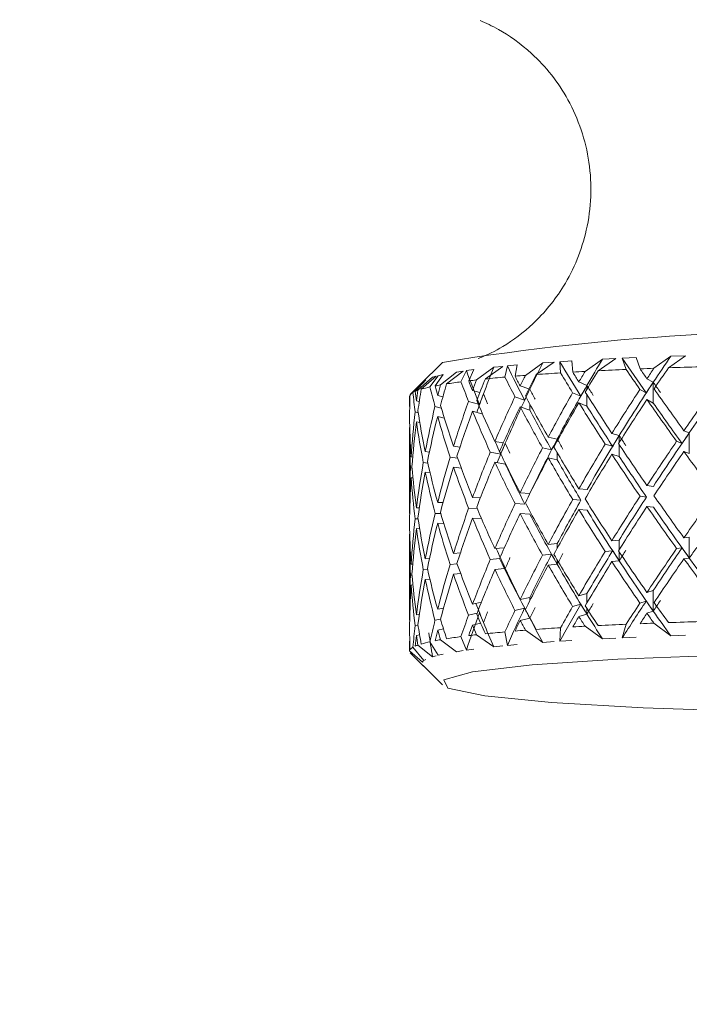
# Model space of a CAD drawing. Units: inches. Extents: x 0.2 to 10.8, y 0.2 to 8.4.
# Drawn here: x 4.2 to 4.3, y 4.9 to 5 of the extents above; entities that cross this region are included whole.
import ezdxf

# ---------------------------------------------------------------- set-up
doc = ezdxf.new("R2010")
doc.units = ezdxf.units.IN
doc.header["$MEASUREMENT"] = 0
doc.layers.add('SLD-0', color=7, linetype='Continuous', lineweight=15)
doc.styles.add('SLDTEXTSTYLE0', font='TXT', dxfattribs={"width": 0.75})
doc.dimstyles.new('SLDDIMSTYLE2', dxfattribs={"dimtxt": 0.125, "dimasz": 0.13, "dimexe": 0, "dimexo": 0.0625, "dimgap": 0.03125, "dimtad": 0, "dimtih": 1, "dimtoh": 1, "dimlfac": 8, "dimrnd": 1e-09, "dimzin": 4, "dimdsep": 46, "dimtxsty": 'SLDTEXTSTYLE0', "dimsah": 1, "dimcen": 0.09, "dimadec": 0, "dimazin": 1, "dimtfac": 1, "dimtofl": 0, "dimtmove": 0, "dimatfit": 3, "dimfxl": 1, "dimfrac": 2, "dimtolj": 1, "dimtzin": 12, "dimarcsym": 0})

# ---------------------------------------------------------------- blocks, each defined once
blk = doc.blocks.new('_D_2')
at = {"layer": 'SLD-0'}
for p, q in [((2.759039539391057, 5.122945311064649), (2.759039539391062, 4.581802670971084)), ((4.421539539391063, 4.920819059975313), (4.421539539391066, 4.5818026709711)), ((2.759039539391061, 4.706802670971084), (3.467058507910082, 4.706802670971091)), ((4.421539539391065, 4.7068026709711), (3.882683499908041, 4.706802670971094))]:
    blk.add_line(p, q, dxfattribs=at)
for points in [[(2.759039539391061, 4.706802670971084), (2.889039539391061, 4.686802670971085), (2.889039539391061, 4.726802670971084)], [(4.421539539391065, 4.7068026709711), (4.291539539391065, 4.726802670971098), (4.291539539391065, 4.686802670971099)]]:
    blk.add_solid(points, dxfattribs=at)
at = {"layer": 'SLD-0', "insert": (3.467058507910082, 4.768717399209262), "char_height": 0.125, "attachment_point": 1, "style": 'SLDTEXTSTYLE0'}
blk.add_mtext('13.30', dxfattribs=at)

msp = doc.modelspace()

# ---------------------------------------------------------------- linework, layer by layer
at = {"color": 7, "linetype": 'Continuous', "lineweight": 15}
for p, q in [((4.254032563958727, 4.950542827550974), (4.252921723457918, 4.94943702865859)), ((4.258093863708913, 4.949908574877915), (4.258955960416564, 4.950521396131885)), ((4.259506247392935, 4.950556027398488), (4.258631977492576, 4.949948981077806)), ((4.259506247392935, 4.950556027398488), (4.258955960416564, 4.950521396131885)), ((4.260371424065007, 4.950616930028269), (4.25978373752068, 4.950574745515588)), ((4.25978373752068, 4.950574745515588), (4.259818203789189, 4.950029023486482)), ((4.260417330201363, 4.950065359733389), (4.260371424065007, 4.950616930028269)), ((4.261018656588123, 4.950099422673224), (4.261876940006492, 4.950702179043465)), ((4.262521679225077, 4.950729788724516), (4.261653422588584, 4.950132953952535)), ((4.262521679225077, 4.950729788724516), (4.261876940006492, 4.950702179043465)), ((4.263518707707318, 4.950779801480097), (4.262843608839452, 4.950745023548522)), ((4.262843608839452, 4.950745023548522), (4.263029286694485, 4.950197999867786)), ((4.263713772120584, 4.95022683786798), (4.263518707707318, 4.950779801480097)), ((4.264394297592429, 4.950253384227981), (4.265222661356434, 4.950846277378829)), ((4.265942346375905, 4.950865893818885), (4.265106502698308, 4.950279032265026)), ((4.265942346375905, 4.950865893818885), (4.265222661356434, 4.950846277378829)), ((4.253936205071874, 4.949440401952955), (4.254728049257755, 4.950072729648252)), ((4.255042498958539, 4.950117554130435), (4.254235254950557, 4.949490671372239)), ((4.255042498958539, 4.950117554130435), (4.254728049257755, 4.950072729648252)), ((4.255207497052466, 4.950141497187176), (4.254940713467707, 4.949593025189838)), ((4.255569759534246, 4.950194883237122), (4.255207497052466, 4.950141497187176)), ((4.255317935776669, 4.949640892970199), (4.255569759534246, 4.950194883237122)), ((4.255708944593035, 4.949686652441581), (4.256548601559913, 4.950309446913673)), ((4.256987716487219, 4.950349853113564), (4.256133979682994, 4.949732686909788)), ((4.256987716487219, 4.950349853113564), (4.256548601559913, 4.950309446913673)), ((4.257212407224906, 4.950371522863233), (4.25709434192214, 4.949825287506724)), ((4.257694641654093, 4.950419958970362), (4.257212407224906, 4.950371522863233)), ((4.257590216193758, 4.949868058679295), (4.257694641654093, 4.950419958970362)), ((4.25312206781019, 4.949629673099812), (4.252586300666084, 4.949071722878633)), ((4.252696006065425, 4.949125347259161), (4.253215346732624, 4.949688430754372)), ((4.252829471190291, 4.949177284992505), (4.253549449539706, 4.949818467585509)), ((4.253729700790761, 4.949866188700897), (4.252993589294385, 4.949230267713776)), ((4.253089361521349, 4.949603383403512), (4.253048735324, 4.949554378969616)), ((4.253215346732624, 4.949688430754372), (4.25312206781019, 4.949629673099812)), ((4.253830166296842, 4.949891690072969), (4.253422731003569, 4.949339276454499)), ((4.253729700790761, 4.949866188700897), (4.253549449539706, 4.949818467585509)), ((4.253670008147003, 4.949390792526048), (4.254061456958286, 4.949948541082889)), ((4.254061456958286, 4.949948541082889), (4.253830166296842, 4.949891690072969)), ((4.260715940085129, 4.949584830284507), (4.261113695490224, 4.949415982235053)), ((4.264052421541811, 4.949742568462302), (4.264362471293423, 4.949569577127379)), ((4.264362471293423, 4.949569577127379), (4.264362471293423, 4.948552767206987)), ((4.252921723457918, 4.94943702865859), (4.252473515302324, 4.948990837146366)), ((4.255510653550377, 4.949166156787725), (4.25586264948409, 4.949062189655429)), ((4.257839546646805, 4.949390719193561), (4.258269421680852, 4.949242019244689)), ((4.260808045687784, 4.948889766647274), (4.260411463602468, 4.949058101369324)), ((4.264016195293633, 4.949047174828881), (4.263707025531855, 4.949219652836401)), ((4.252420715912267, 4.94888569669429), (4.252420715912267, 4.948515440971517)), ((4.252759511998465, 4.94865361770862), (4.252896643747641, 4.948620984752266)), ((4.254052803724916, 4.948851890418157), (4.253799953312532, 4.948917926321971)), ((4.255792690292264, 4.94849226790588), (4.255314269152359, 4.948633524607404)), ((4.258057197465818, 4.948697488868484), (4.257585229584698, 4.948860745315865)), ((4.260715940085129, 4.948568020364115), (4.261113695490224, 4.948399172314662)), ((4.264052421541811, 4.94872575854191), (4.264362471293423, 4.948552767206987)), ((4.252421009242211, 4.948381224188667), (4.252430102470499, 4.948379189212175)), ((4.252844871012391, 4.948082229309348), (4.252694832745646, 4.94811790556388)), ((4.2536673681775, 4.948383387497009), (4.253977857924029, 4.948302336766647)), ((4.255510653550377, 4.948149346867334), (4.256003301192602, 4.948003873547854)), ((4.257839546646805, 4.94837390927317), (4.258312834512677, 4.948210157831507)), ((4.252759511998465, 4.947636807788228), (4.252924363427421, 4.94759761157436)), ((4.254125109556299, 4.947816215715693), (4.253799953312532, 4.94790111640158)), ((4.252420715912267, 4.947243598997277), (4.252420715912267, 4.943287586364139)), ((4.252421009242211, 4.947364414268275), (4.252432595775029, 4.947361810965015)), ((4.26586197397104, 4.947201304485866), (4.266127437571049, 4.94709389072672)), ((4.266127437571049, 4.94709389072672), (4.266127437571049, 4.946077080806328)), ((4.256601694279914, 4.946676903877121), (4.257013236192414, 4.946601701412533)), ((4.259214384097898, 4.946887038116299), (4.259656578989626, 4.946787965927456)), ((4.262332628075678, 4.947063622743045), (4.26269195725801, 4.946959857275085)), ((4.265769281708495, 4.946573725069051), (4.265504111438432, 4.946680992163226)), ((4.253392518019259, 4.946155803230253), (4.253193493651739, 4.946182349590254)), ((4.2545743443667, 4.946439599951809), (4.25488732741776, 4.946391328842775)), ((4.256889010960808, 4.946052807753399), (4.256378176862007, 4.946146160008319)), ((4.259378648866964, 4.946260302023074), (4.258937187300099, 4.946359227546945)), ((4.262369000988828, 4.946435713330041), (4.262010258466386, 4.946539332133027)), ((4.26586197397104, 4.946184494565474), (4.266127437571049, 4.946077080806328)), ((4.252501381647076, 4.945912981035356), (4.252575447458128, 4.945904236136378)), ((4.253095668115161, 4.945647810765292), (4.253315958903676, 4.945618422771451)), ((4.254781141977757, 4.94584953010168), (4.254411106252441, 4.945906601109058)), ((4.256601694279914, 4.945660093956729), (4.25711340836855, 4.945566595036836)), ((4.259214384097898, 4.945870228195907), (4.259656578989626, 4.945771156007064)), ((4.262332628075678, 4.946046812822653), (4.26269195725801, 4.945943047354693)), ((4.252542741169287, 4.945369330648985), (4.252471755322655, 4.94537769055241)), ((4.253428010942575, 4.945134263364502), (4.253193493651739, 4.945165539669862)), ((4.2545743443667, 4.945422790031417), (4.254958019934447, 4.945363629048184)), ((4.252501381647076, 4.944896171114964), (4.252586593996029, 4.944886124564356)), ((4.260715940085129, 4.944354959033759), (4.261119708754093, 4.944323041069144)), ((4.264052421541811, 4.944512697211554), (4.264367164572539, 4.944476580962105)), ((4.255510653550377, 4.943936285536977), (4.255891395818677, 4.943921729038468)), ((4.257839546646805, 4.944160866275935), (4.258320021096323, 4.944134118251597)), ((4.260819778885574, 4.943797375475012), (4.260416010216611, 4.943829293439626)), ((4.264027048501589, 4.943954655324768), (4.26371230547086, 4.943990771574216)), ((4.252759511998465, 4.943423764790994), (4.252898697057255, 4.943422151476298)), ((4.253799953312532, 4.943688073404346), (4.254064683587679, 4.943681711811168)), ((4.255735637618009, 4.943388785195081), (4.255317202451807, 4.943404790010193)), ((4.258069517323498, 4.943605226028072), (4.257589042873979, 4.943631974052409)), ((4.260715940085129, 4.943338149113367), (4.261119708754093, 4.943306249481874)), ((4.264052421541811, 4.943495887291162), (4.264367164572539, 4.943459771041714)), ((4.252421009242211, 4.943151371271041), (4.252429809140554, 4.943151371271041)), ((4.252838124423661, 4.942887594318215), (4.252695859400452, 4.942889225966033)), ((4.253953218208669, 4.943147869644825), (4.253669421487113, 4.943154689566041)), ((4.255510653550377, 4.942919475616586), (4.255941408574258, 4.942903012473436)), ((4.257839546646805, 4.943144056355544), (4.258320021096323, 4.943117308331205)), ((4.252759511998465, 4.942406954870602), (4.252915710194051, 4.942405158224691)), ((4.253799953312532, 4.942671263483954), (4.254097096546575, 4.942664131899671)), ((4.252420715912267, 4.942011821101888), (4.252420715912267, 4.93805580846875)), ((4.252421009242211, 4.942134561350649), (4.252432302445085, 4.942134561350649)), ((4.262332628075678, 4.941813786722932), (4.26269195725801, 4.941849499643706)), ((4.26586197397104, 4.941951468465754), (4.266127437571049, 4.94198353309534)), ((4.266127437571049, 4.940966723174949), (4.266127437571049, 4.94198353309534)), ((4.256601694279914, 4.941427067857007), (4.257064275602803, 4.941468629043555)), ((4.259214384097898, 4.941637202096185), (4.259656578989626, 4.941677608296076)), ((4.262369000988828, 4.941325905692308), (4.262010258466386, 4.941290247770898)), ((4.265769281708495, 4.941463917431318), (4.265504111438432, 4.941431907801096)), ((4.253193493651739, 4.940932513570141), (4.253401904577491, 4.94095299166691)), ((4.2545743443667, 4.941189763931696), (4.254912993787927, 4.941221095236421)), ((4.256832251616497, 4.940937903507876), (4.256378176862007, 4.940897075646189)), ((4.259378648866964, 4.941150494385341), (4.258937187300099, 4.941110143184815)), ((4.262332628075678, 4.94079697680254), (4.26269195725801, 4.940832689723314)), ((4.26586197397104, 4.940934658545362), (4.266127437571049, 4.940966723174949)), ((4.252576620777907, 4.940671174922481), (4.252501381647076, 4.940663145015243)), ((4.253304812365776, 4.940419277832417), (4.253095668115161, 4.940398744736284)), ((4.254749609008694, 4.940688829718531), (4.254411106252441, 4.940657516746928)), ((4.256601694279914, 4.940410257936616), (4.257067062237278, 4.940452075786866)), ((4.259214384097898, 4.940620392175794), (4.259656578989626, 4.940660798375685)), ((4.252471755322655, 4.940128606190281), (4.252541421184536, 4.940136049437629)), ((4.253193493651739, 4.939915703649749), (4.253416131079812, 4.939937575063755)), ((4.2545743443667, 4.940172954011304), (4.254925313645606, 4.940205421969565)), ((4.252584980681332, 4.939655263325045), (4.252501381647076, 4.939646335094851)), ((4.264052421541811, 4.939282844293928), (4.264362471293423, 4.939384666451003)), ((4.264362471293423, 4.938367856530611), (4.264362471293423, 4.939384666451003)), ((4.257839546646805, 4.938931013358308), (4.258312834512677, 4.939042057075523)), ((4.260715940085129, 4.939125106116133), (4.261113695490224, 4.939231071558678)), ((4.253799953312532, 4.938458220486719), (4.254086683333536, 4.938519306447716)), ((4.255510653550377, 4.938706432619352), (4.255938915269727, 4.938800133203581)), ((4.258057197465818, 4.938513274850727), (4.257585229584698, 4.938402561129701)), ((4.260808045687784, 4.938705570962639), (4.260411463602468, 4.938599935516281)), ((4.264016195293633, 4.938862979144246), (4.263707025531855, 4.938761468650237)), ((4.252759511998465, 4.938193893540246), (4.252905590310956, 4.938225279844336)), ((4.253941045015962, 4.937983502637366), (4.2536673681775, 4.937925203310845)), ((4.255730064349057, 4.938266327703481), (4.255314269152359, 4.938175340421241)), ((4.257839546646805, 4.937914203437917), (4.258312834512677, 4.938025247155131)), ((4.260715940085129, 4.938108296195741), (4.261113695490224, 4.938214261638286)), ((4.264052421541811, 4.938266034373537), (4.264362471293423, 4.938367856530611)), ((4.252430102470499, 4.937923553329906), (4.252421009242211, 4.937921518353415)), ((4.252834604464324, 4.937689751030811), (4.252694832745646, 4.937659739710837)), ((4.253799953312532, 4.937441410566327), (4.254082430049336, 4.937501579871246)), ((4.255510653550377, 4.93768962269896), (4.255905035661107, 4.937775935035205)), ((4.25978373752068, 4.936894276886862), (4.259818203789189, 4.937557019230806)), ((4.261018656588123, 4.937627418417549), (4.261876940006492, 4.937011663864131)), ((4.262843608839452, 4.937064536586674), (4.263029286694485, 4.93772599561211)), ((4.264394297592429, 4.937781379972305), (4.265222661356434, 4.937155743866374)), ((4.252759511998465, 4.937177083619855), (4.25291321688952, 4.937210101571762)), ((4.255207497052466, 4.93646102855845), (4.254940713467707, 4.937121039267284)), ((4.255708944593035, 4.937214666519028), (4.256548601559913, 4.93661893173434)), ((4.257212407224906, 4.936691035901386), (4.25709434192214, 4.93735330158417)), ((4.258093863708913, 4.93743658895536), (4.258955960416564, 4.936830880952551)), ((4.261876940006492, 4.937011663864131), (4.262521679225077, 4.93704932009579)), ((4.262843608839452, 4.937064536586674), (4.263518707707318, 4.937089286300764)), ((4.265222661356434, 4.937155743866374), (4.265942346375905, 4.937185425190159)), ((4.252420715912267, 4.93678396649451), (4.252420715912267, 4.936413710771737)), ((4.252432742440002, 4.936907330069404), (4.252421009242211, 4.936904708433023)), ((4.25312206781019, 4.935949186137965), (4.252586300666084, 4.936599736956079)), ((4.252829471190291, 4.93670529906995), (4.253549449539706, 4.936127952406175)), ((4.253830166296842, 4.936211203111122), (4.253422731003569, 4.936867272198823)), ((4.253936205071874, 4.936968397697279), (4.254728049257755, 4.936382214468917)), ((4.255207497052466, 4.93646102855845), (4.255569759534246, 4.936504368057789)), ((4.256548601559913, 4.93661893173434), (4.256987716487219, 4.936669366151717)), ((4.257212407224906, 4.936691035901386), (4.257694641654093, 4.936729443791029)), ((4.258955960416564, 4.936830880952551), (4.259506247392935, 4.936875540436641)), ((4.25978373752068, 4.936894276886862), (4.260371424065007, 4.936926396515814)), ((4.252422622556908, 4.936433327211792), (4.253048735324, 4.935863863790282)), ((4.253104761343449, 4.935682934213729), (4.252456942160444, 4.936326536778778)), ((4.253549449539706, 4.936127952406175), (4.253729700790761, 4.936185701739049)), ((4.253830166296842, 4.936211203111122), (4.254061456958286, 4.936258025903554)), ((4.254728049257755, 4.936382214468917), (4.255042498958539, 4.936437067168588)), ((4.253048735324, 4.935863863790282), (4.253089361521349, 4.935922914774787)), ((4.253081734942785, 4.935703045648067), (4.254032563958727, 4.934756579915054)), ((4.25312206781019, 4.935949186137965), (4.253215346732624, 4.935997897241917))]:
    msp.add_line(p, q, dxfattribs=at)
at = {"color": 8, "linetype": 'Continuous', "lineweight": 15}
for p, q in [((4.261113695490224, 4.949415982235053), (4.261113695490224, 4.949242257575269)), ((4.261113695490224, 4.948952099260536), (4.261113695490224, 4.948399172314662)), ((4.258312834512677, 4.948505449420273), (4.258312834512677, 4.948210157831507)), ((4.259656578989626, 4.946787965927456), (4.259656578989626, 4.946691790371817)), ((4.26269195725801, 4.946959857275085), (4.26269195725801, 4.946622601171097)), ((4.26269195725801, 4.946520247353496), (4.26269195725801, 4.945943047354693)), ((4.259656578989626, 4.946121758623539), (4.259656578989626, 4.945771156007064)), ((4.25711340836855, 4.945603682941727), (4.25711340836855, 4.945566595036836)), ((4.26269195725801, 4.941373681807061), (4.26269195725801, 4.941849499643706)), ((4.259656578989626, 4.941443787663859), (4.259656578989626, 4.941677608296076)), ((4.259656578989626, 4.940660798375685), (4.259656578989626, 4.940873755915581)), ((4.26269195725801, 4.940832689723314), (4.26269195725801, 4.941271327989461)), ((4.258312834512677, 4.938873264025434), (4.258312834512677, 4.939042057075523)), ((4.261113695490224, 4.93878508171079), (4.261113695490224, 4.939231071558678)), ((4.261113695490224, 4.938214261638286), (4.261113695490224, 4.938494923396057)), ((4.258312834512677, 4.938025247155131), (4.258312834512677, 4.938050748527203))]:
    msp.add_line(p, q, dxfattribs=at)
at = {"color": 7, "linetype": 'Continuous', "lineweight": 15, "flags": 128}
msp.add_lwpolyline([(4.279564149015678, 4.936297075452451), (4.273610284461896, 4.936310476964302), (4.267823031316738, 4.93621591472336), (4.262631824619334, 4.936020410315177), (4.25842151325721, 4.935738428572654), (4.255504346956564, 4.935390924253721), (4.25409680321663, 4.935003637061028), (4.254303160832769, 4.934605313329165), (4.256108313312827, 4.934225487716943), (4.259378062207075, 4.933892319899059), (4.263870116981142, 4.933630541256481), (4.269251254817778, 4.933459529898686), (4.275122400327138, 4.933392009012026), (4.281048251871195, 4.933432983538685), (4.286589107862754, 4.933579373514243), (4.291334013049204, 4.933820362396985), (4.294931264826778, 4.934138057060283), (4.297113932945743, 4.934508917776068), (4.297720099276591, 4.934905408195776), (4.296705031002746, 4.935298140325568), (4.294143673925095, 4.935658001168425), (4.290226252512815, 4.935958261033131), (4.285243163411219, 4.93617670017637), (4.279564149015678, 4.936297075452451)], dxfattribs=at)
at = {"color": 7, "linetype": 'Continuous', "lineweight": 15}
for centre, radius, start, end in [((4.272880767670393, 4.835689699145528), 0.1163894148437657, 86.70811731724764, 99.31956954923305), ((4.26761133307171, 4.825705119953423), 0.1245679166306932, 93.58684011592402, 94.13369497046249), ((4.269860802383465, 4.78868081163743), 0.1616606059959917, 93.13539946850462, 93.3488634526326), ((4.271433953964528, 4.757837011863554), 0.1925445094981533, 92.50178526283257, 92.91166151411015), ((4.27340354985972, 4.710561936380333), 0.2398607029042432, 92.152555940202, 92.31523746615655), ((4.274054094639392, 4.690831943968739), 0.2596013309422078, 91.63872632970502, 91.97518560405422), ((4.258402967629337, 4.923247640505563), 0.02657191182512359, 97.48678508060536, 99.02390579121796), ((4.260574172253331, 4.906420465992629), 0.04353887148310127, 96.41588579724116, 96.93395446489396), ((4.262933200556763, 4.884244127084437), 0.0658405716294204, 95.08777500354836, 95.92738492015287), ((4.26535716982024, 4.856469471639001), 0.09372097753309648, 94.44483731084094, 94.75373437590058), ((4.252774679578078, 4.948694621544836), 0.0004215353252529965, 116.5441705850049, 141.0885268309604), ((4.253540099091469, 4.947153721994151), 0.002144714251885684, 109.3500795519489, 113.1767555967122), ((4.254765682079704, 4.943153175489067), 0.006330194526822217, 102.2483804120063, 106.2567946822403), ((4.256382512027529, 4.935574885239745), 0.01407966517519398, 100.0057799571267, 101.1077095539472), ((4.267481240680534, 4.815161081360743), 0.1226355892124735, 93.58253177917632, 94.1380033072958), ((4.269509152304167, 4.782333060501124), 0.1555262875470851, 93.12944865804519, 93.35133178655873), ((4.271375042101811, 4.746611123014848), 0.1912970103299749, 92.50044880049668, 92.91299797637255), ((4.272609660776484, 4.718441563871662), 0.2194936152130857, 92.14500822304639, 92.32278518331232), ((4.274079080717631, 4.677667165116882), 0.2602945551140564, 91.63986299616572, 91.97542632691287), ((4.258412725802962, 4.910708397817866), 0.02663986670371419, 97.48874569658136, 99.0219451753847), ((4.260763541241475, 4.892330346344457), 0.04516803233274322, 96.42522893873037, 96.92461132340252), ((4.26293320055487, 4.871772141182134), 0.06584057160908098, 95.08777500347064, 95.92738492033459), ((4.265255547086753, 4.845302405801683), 0.09241210642659166, 94.44472152090049, 94.7579945460714), ((4.252774679578084, 4.936222635622273), 0.0004215353252634888, 116.5441705852214, 141.0885268305518), ((4.253533545124076, 4.934699267651955), 0.002126001447369914, 109.3399774677113, 113.2005274481628), ((4.254764195607068, 4.93068600188941), 0.006325158489751016, 102.2445051194714, 106.2560712512918), ((4.256362656168616, 4.923204356457467), 0.01397628334630194, 99.99789766857286, 101.1079646668209)]:
    msp.add_arc(centre, radius, start, end, dxfattribs=at)
for centre, major_axis, ratio, start_param, end_param in [((4.276400865275879, 4.943137356814816), (0.01661862274445625, 0.03014121669967641), 0.5483149809111294, 1.627674601711682, 1.669760528809507), ((4.276173085032004, 4.942105176221978), (-0.02240089499251674, 0.02886755948438325), 0.2387873319992042, 1.094935584381695, 1.154378966395051), ((4.276338761426793, 4.943131368248971), (0.0189589547327973, 0.03011451646341267), 0.4575698081535012, 1.607280638267812, 1.649366565366623), ((4.27607454647972, 4.942102067463982), (-0.0230256224526455, 0.02941278165968253), 0.1487312253772431, 1.158694775736605, 1.218138157750439), ((4.276262057811993, 4.943126192168352), (0.02062911474866614, 0.03021349831084486), 0.3681986337140115, 1.566674688910951, 1.60876061600876), ((4.276338761426793, 4.942114558625399), (-0.02015799436007892, 0.0275775509874352), 0.433580057110791, 0.9827261250360411, 1.042169507049888), ((4.276446482365224, 4.943143975906345), (0.01316328967517766, 0.0304667553712763), 0.6364924380208226, 1.610400514371718, 1.652486441473076), ((4.276262057811993, 4.94210938254478), (-0.02146506693189387, 0.0282368906585262), 0.3332881324419199, 1.035072594294893, 1.094515976308737), ((4.275858260888439, 4.942141298752355), (-0.02240089499251674, 0.02886755948438325), 0.2387873319991893, 1.115571604285954, 1.149747835184777), ((4.275858260888439, 4.943158108375927), (-0.02240089499251674, 0.02886755948438413), 0.2387873319992188, 1.150082753091942, 1.166889769317767), ((4.275858260888439, 4.943158108375927), (0.01895895473279641, 0.03011451646341357), 0.4575698081535111, 1.627928914520784, 1.644735930746582), ((4.275858260888439, 4.942141298752355), (0.01895895473279641, 0.03011451646341357), 0.4575698081534899, 1.593417765714721, 1.627593996613546), ((4.275858260888439, 4.942141298752355), (-0.0230256224526455, 0.02941278165968164), 0.1487312253772418, 1.179330795641381, 1.21350702654019), ((4.275858260888439, 4.943158108375927), (-0.0230256224526455, 0.02941278165968253), 0.1487312253772765, 1.213841944447302, 1.230648960673163), ((4.275858260888439, 4.943158108375927), (0.02062911474866436, 0.03021349831084397), 0.368198633714049, 1.58732296516295, 1.604129981388754), ((4.275858260888439, 4.942141298752355), (0.02062911474866435, 0.03021349831084308), 0.36819863371405, 1.5528118163569, 1.586988047255702), ((4.275858260888439, 4.942141298752355), (-0.02015799436007981, 0.0275775509874343), 0.4335800571107781, 1.003362144940691, 1.037538375839552), ((4.275858260888439, 4.943158108375927), (-0.02015799436007981, 0.0275775509874343), 0.4335800571108144, 1.037873293746739, 1.054680309972519), ((4.275858260888439, 4.943158108375927), (0.01316328967517677, 0.0304667553712763), 0.6364924380208187, 1.631048790627226, 1.647855806853026), ((4.275858260888439, 4.942141298752355), (0.01316328967517677, 0.03046675537127542), 0.6364924380208097, 1.596537641821205, 1.630713872720014), ((4.275858260888439, 4.942141298752355), (-0.02146506693189476, 0.02823689065852619), 0.3332881324419149, 1.055708614199601, 1.08988484509842), ((4.275858260888439, 4.943158108375927), (-0.02146506693189476, 0.02823689065852619), 0.3332881324419197, 1.09021976300565, 1.107026779231406), ((4.275858260888439, 4.943158108375927), (0.01661862274445536, 0.0301412166996764), 0.5483149809111463, 1.648322877963677, 1.665129894189437), ((4.275858260888439, 4.942141298752355), (0.01661862274445536, 0.0301412166996764), 0.5483149809111135, 1.613811729157594, 1.647987960056418), ((4.276262057811993, 4.943126192168352), (0.02062911474866614, 0.03021349831084486), 0.3681986337140115, 1.60876061600876, 1.693720598437077), ((4.27607454647972, 4.942844188853273), (0.02062911474866524, 0.03021349831084397), 0.3681986337140239, 1.599499346768674, 1.616640784311412), ((4.276262057811993, 4.94285150393407), (-0.02302562245264462, 0.02941278165968253), 0.1487312253772786, 1.226018326053013, 1.243159763595733), ((4.276173085032004, 4.94312198584555), (0.02183388781324158, 0.03032264494404657), 0.2809923506475111, 1.556728689987296, 1.641688673320262), ((4.275858260888439, 4.942141298752355), (-0.01557524933834919, 0.0267736638933167), 0.6541373005923679, 0.9628284579929073, 0.9970046888917484), ((4.275858260888439, 4.943158108375927), (-0.0155752493383492, 0.02677366389331759), 0.6541373005923908, 0.9973396067989919, 1.014146623024775), ((4.275858260888439, 4.943158108375927), (-0.0002114815903997425, 0.03168520827278876), 0.7396683542972667, 1.374732301104163, 1.391539317329949), ((4.275858260888439, 4.942141298752355), (-0.0002114815903997425, 0.03168520827278876), 0.7396683542972387, 1.340221152298092, 1.374397383196935), ((4.275858260888439, 4.942141298752355), (-0.01833255506374165, 0.0270047218918661), 0.5407398121476233, 0.966073212732381, 1.000249443631224), ((4.275858260888439, 4.943158108375927), (-0.01833255506374165, 0.02700472189186521), 0.5407398121476807, 1.000584361538385, 1.017391377764217), ((4.275858260888439, 4.943158108375927), (0.007722797987105958, 0.03118628287440561), 0.7095618581863151, 1.545003070466451, 1.561810086692255), ((4.275858260888439, 4.942141298752355), (0.007722797987105958, 0.03118628287440561), 0.7095618581862682, 1.510491921660387, 1.544668152559216), ((4.276400865275879, 4.943137356814816), (0.01661862274445625, 0.03014121669967641), 0.5483149809111294, 1.669760528809507, 1.754720512241104), ((4.276262057811993, 4.94285150393407), (0.01661862274445713, 0.03014121669967639), 0.5483149809111351, 1.660499259569413, 1.677640697112136), ((4.276400865275879, 4.942862668580535), (-0.02146506693189476, 0.0282368906585253), 0.3332881324419064, 1.102396144611419, 1.119537582154135), ((4.275858260888439, 4.943158108375927), (0.01895895473279641, 0.03011451646341357), 0.4575698081535111, 1.661877864879602, 1.732002393346302), ((4.276338761426793, 4.943131368248971), (0.0189589547327973, 0.03011451646341267), 0.4575698081535012, 1.649366565366623, 1.734326547794919), ((4.276173085032004, 4.942847297611268), (0.0189589547327973, 0.03011451646341446), 0.4575698081534741, 1.6401052961265, 1.657246733669234), ((4.275858260888439, 4.943158108375927), (-0.02240089499251674, 0.02886755948438413), 0.2387873319992188, 1.184031703450769, 1.254156231917479), ((4.276338761426793, 4.942856680014689), (-0.02240089499251585, 0.02886755948438324), 0.2387873319991929, 1.162259134697723, 1.179400572240452), ((4.275858260888439, 4.943158108375927), (0.02062911474866436, 0.03021349831084397), 0.368198633714049, 1.621271915521771, 1.691396443988462), ((4.275858260888439, 4.943158108375927), (-0.0230256224526455, 0.02941278165968253), 0.1487312253772765, 1.247790894806105, 1.317915423272875), ((4.275858260888439, 4.943158108375927), (0.02183388781324158, 0.03032264494404657), 0.2809923506475304, 1.5692399895003, 1.639364517967), ((4.275858260888439, 4.943158108375927), (-0.008053168402133439, 0.03114616166598428), 0.7066847541009477, 1.20753897713165, 1.224345993357424), ((4.275858260888439, 4.942141298752355), (-0.008053168402133435, 0.03114616166598338), 0.706684754100933, 1.173027828325577, 1.207204059224402), ((4.275858260888439, 4.943158108375927), (0.01316328967517677, 0.0304667553712763), 0.6364924380208187, 1.664997740986063, 1.735122269452744), ((4.275858260888439, 4.943158108375927), (-0.02015799436007981, 0.0275775509874343), 0.4335800571108144, 1.071822244105547, 1.141946772572232), ((4.276446482365224, 4.943143975906345), (0.01316328967517766, 0.0304667553712763), 0.6364924380208226, 1.652486441473076, 1.682003678021796), ((4.276338761426793, 4.942856680014689), (0.01316328967517766, 0.03046675537127718), 0.6364924380207718, 1.643225172232958, 1.660366609775731), ((4.276446482365224, 4.942869287672063), (-0.02015799436007893, 0.02757755098743431), 0.4335800571107848, 1.050049675352498, 1.067191112895279), ((4.275858260888439, 4.943158108375927), (0.01661862274445536, 0.0301412166996764), 0.5483149809111463, 1.682271828322478, 1.752396356789157), ((4.275858260888439, 4.943158108375927), (-0.02146506693189476, 0.02823689065852619), 0.3332881324419197, 1.124168713364438, 1.194293241831171), ((4.275858260888439, 4.942141298752355), (0.01895895473279641, 0.03011451646341357), 0.4575698081534899, 1.644735930746555, 1.715056417952581), ((4.275858260888439, 4.942141298752355), (-0.02240089499251674, 0.02886755948438325), 0.2387873319991893, 1.166889769317757, 1.237210256523773), ((4.275858260888439, 4.942141298752355), (0.02062911474866435, 0.03021349831084308), 0.36819863371405, 1.604129981388738, 1.674450468594734), ((4.275858260888439, 4.942141298752355), (-0.0230256224526455, 0.02941278165968164), 0.1487312253772418, 1.230648960673173, 1.300969447879206), ((4.27607454647972, 4.942102067463982), (-0.0230256224526455, 0.02941278165968253), 0.1487312253772431, 1.235279595071598, 1.303293891076948), ((4.275858260888439, 4.943158108375927), (-0.0002114815903997425, 0.03168520827278876), 0.7396683542972667, 1.408681251462963, 1.478805779929637), ((4.275858260888439, 4.943158108375927), (-0.0155752493383492, 0.02677366389331759), 0.6541373005923908, 1.031288557157798, 1.10141308562449), ((4.275858260888439, 4.943158108375927), (0.007722797987105958, 0.03118628287440561), 0.7095618581863151, 1.578952020825251, 1.64907654929197), ((4.275858260888439, 4.943158108375927), (-0.01833255506374165, 0.02700472189186521), 0.5407398121476807, 1.034533311897217, 1.104657840363906), ((4.275858260888439, 4.942141298752355), (0.01316328967517677, 0.03046675537127542), 0.6364924380208097, 1.647855806853058, 1.718176294059053), ((4.275858260888439, 4.942141298752355), (-0.02015799436007981, 0.0275775509874343), 0.4335800571107781, 1.05468030997259, 1.125000797178557), ((4.275858260888439, 4.942141298752355), (0.01661862274445536, 0.0301412166996764), 0.5483149809111135, 1.665129894189455, 1.735450381395467), ((4.275858260888439, 4.942141298752355), (-0.02146506693189476, 0.02823689065852619), 0.3332881324419149, 1.10702677923145, 1.177347266437417), ((4.276262057811993, 4.94210938254478), (-0.02146506693189387, 0.0282368906585262), 0.3332881324419199, 1.111657413706255, 1.179671709635248), ((4.276173085032004, 4.942105176221978), (-0.02240089499251674, 0.02886755948438325), 0.2387873319992042, 1.171520403767707, 1.239534699721566), ((4.275858260888439, 4.943158108375927), (-0.01048424432964268, 0.02742685194459238), 0.7642801760621202, 1.119863757520682, 1.189988285987363), ((4.275858260888439, 4.942141298752355), (-0.0002114815903997425, 0.03168520827278876), 0.7396683542972387, 1.391539317329955, 1.461859804535946), ((4.275858260888439, 4.942141298752355), (-0.01557524933834919, 0.0267736638933167), 0.6541373005923679, 1.014146623024778, 1.084467110230769), ((4.275858260888439, 4.942141298752355), (0.007722797987105958, 0.03118628287440561), 0.7095618581862682, 1.561810086692229, 1.632130573898207), ((4.275858260888439, 4.942141298752355), (-0.01833255506374165, 0.0270047218918661), 0.5407398121476233, 1.017391377764244, 1.087711864970262), ((4.275858260888439, 4.942141298752355), (-0.01048424432964268, 0.02742685194459327), 0.7642801760620701, 1.102721823387697, 1.173042310593712), ((4.276173085032004, 4.94312198584555), (0.02183388781324158, 0.03032264494404657), 0.2809923506475111, 1.641688673320262, 1.726630980566687), ((4.27607454647972, 4.942979414216023), (0.02183388781324247, 0.03032264494404657), 0.280992350647521, 1.637040362855598, 1.653986050162885), ((4.276338761426793, 4.942114558625399), (-0.02015799436007892, 0.0275775509874352), 0.433580057110791, 1.105561507749535, 1.127325240376352), ((4.276338761426793, 4.943131368248971), (0.0189589547327973, 0.03011451646341267), 0.4575698081535012, 1.734326547794919, 1.819268855946008), ((4.276262057811993, 4.942986729296821), (0.0189589547327973, 0.03011451646341267), 0.4575698081534934, 1.729678237330248, 1.746623925542216), ((4.276338761426793, 4.942991905377441), (-0.02146506693189476, 0.02823689065852619), 0.3332881324419197, 1.191969085511517, 1.208914774027066), ((4.276262057811993, 4.943126192168352), (0.02062911474866614, 0.03021349831084486), 0.3681986337140115, 1.693720598437077, 1.778662906588157), ((4.276173085032004, 4.942982522974019), (0.02062911474866524, 0.03021349831084486), 0.3681986337140439, 1.689072287972403, 1.706017976184352), ((4.276262057811993, 4.942986729296821), (-0.02240089499251674, 0.02886755948438413), 0.2387873319992188, 1.251832075467183, 1.268777764113382), ((4.275858260888439, 4.943158108375927), (0.02183388781324158, 0.03032264494404657), 0.2809923506475304, 1.656310493360723, 1.7266309805667), ((4.275858260888439, 4.943158108375927), (0.01661862274445536, 0.0301412166996764), 0.5483149809111463, 1.769342332182892, 1.839662819388893), ((4.276400865275879, 4.943137356814816), (0.01661862274445625, 0.03014121669967641), 0.5483149809111294, 1.754720512241131, 1.784869377733785), ((4.275858260888439, 4.943158108375927), (-0.02015799436007981, 0.0275775509874343), 0.4335800571108144, 1.158892747966008, 1.22921323517196), ((4.276338761426793, 4.942991905377441), (0.01661862274445625, 0.03014121669967641), 0.548314980911117, 1.750072201776451, 1.76701788898509), ((4.276400865275879, 4.942997893943286), (-0.02015799436007892, 0.02757755098743342), 0.4335800571107785, 1.139622617622717, 1.156568304768232), ((4.275858260888439, 4.943158108375927), (0.01895895473279641, 0.03011451646341357), 0.4575698081535111, 1.748948368739998, 1.819268855945995), ((4.275858260888439, 4.943158108375927), (-0.02146506693189476, 0.02823689065852619), 0.3332881324419197, 1.211239217224905, 1.281559704430869), ((4.275858260888439, 4.943158108375927), (0.02062911474866436, 0.03021349831084397), 0.368198633714049, 1.708342419382177, 1.778662906588167), ((4.275858260888439, 4.943158108375927), (-0.02240089499251674, 0.02886755948438413), 0.2387873319992188, 1.271102207311184, 1.341422694517188), ((4.275858260888439, 4.942141298752355), (0.02183388781324158, 0.03032264494404657), 0.280992350647525, 1.639364517966976, 1.709749495863593), ((4.275858260888439, 4.942141298752355), (-0.0230256224526455, 0.02941278165968164), 0.1487312253772418, 1.31791542327288, 1.388300401169512), ((4.275858260888439, 4.943158108375927), (0.007722797987105958, 0.03118628287440561), 0.7095618581863151, 1.666022524685691, 1.73634301189167), ((4.275858260888439, 4.943158108375927), (-0.0155752493383492, 0.02677366389331759), 0.6541373005923908, 1.11835906101817, 1.188679548224192), ((4.275858260888439, 4.943158108375927), (0.01316328967517677, 0.0304667553712763), 0.6364924380208187, 1.752068244846485, 1.82238873205247), ((4.275858260888439, 4.943158108375927), (-0.01833255506374165, 0.02700472189186521), 0.5407398121476807, 1.121603815757661, 1.19192430296364), ((4.275858260888439, 4.942141298752355), (0.01661862274445536, 0.0301412166996764), 0.5483149809111135, 1.752396356789173, 1.822781334685751), ((4.275858260888439, 4.942141298752355), (-0.02015799436007981, 0.0275775509874343), 0.4335800571107781, 1.141946772572298, 1.212331750468879), ((4.275858260888439, 4.942141298752355), (0.01895895473279641, 0.03011451646341357), 0.4575698081534899, 1.732002393346269, 1.802387371242867), ((4.275858260888439, 4.942141298752355), (-0.02146506693189476, 0.02823689065852619), 0.3332881324419149, 1.194293241831141, 1.264678219727766), ((4.276262057811993, 4.94210938254478), (-0.02146506693189387, 0.0282368906585262), 0.3332881324419199, 1.196617397365793, 1.264678219727766), ((4.275858260888439, 4.942141298752355), (0.02062911474866435, 0.03021349831084308), 0.36819863371405, 1.691396443988468, 1.76178142188508), ((4.275858260888439, 4.942141298752355), (-0.02240089499251674, 0.02886755948438325), 0.2387873319991893, 1.254156231917506, 1.324541209814088), ((4.276173085032004, 4.942105176221978), (-0.02240089499251674, 0.02886755948438325), 0.2387873319992042, 1.256480387487448, 1.324541209814073), ((4.275858260888439, 4.943158108375927), (-0.0002114815903997425, 0.03168520827278876), 0.7396683542972667, 1.495751755323394, 1.566072242529381), ((4.275858260888439, 4.943158108375927), (-0.01048424432964268, 0.02742685194459238), 0.7642801760621202, 1.206934261381119, 1.277254748587097), ((4.275858260888439, 4.942141298752355), (0.007722797987105958, 0.03118628287440561), 0.7095618581862682, 1.649076549291937, 1.719461527188551), ((4.275858260888439, 4.942141298752355), (-0.01557524933834919, 0.0267736638933167), 0.6541373005923679, 1.10141308562446, 1.171798063521089), ((4.275858260888439, 4.942141298752355), (0.01316328967517677, 0.03046675537127542), 0.6364924380208097, 1.735122269452775, 1.805507247349356), ((4.275858260888439, 4.942141298752355), (-0.01833255506374165, 0.0270047218918661), 0.5407398121476233, 1.104657840363993, 1.175042818260556), ((4.276338761426793, 4.942114558625399), (-0.02015799436007892, 0.0275775509874352), 0.433580057110791, 1.144270928085797, 1.212331750468894), ((4.275858260888439, 4.942141298752355), (-0.0002114815903997425, 0.03168520827278876), 0.7396683542972387, 1.478805779929665, 1.549190757826232), ((4.275858260888439, 4.942141298752355), (-0.01048424432964268, 0.02742685194459327), 0.7642801760620701, 1.189988285987423, 1.260373263884021), ((4.275858260888439, 4.943158108375927), (0.02062911474866436, 0.03021349831084397), 0.368198633714049, 1.795544391291291, 1.865929369187856), ((4.276262057811993, 4.943126192168352), (0.02062911474866614, 0.03021349831084486), 0.3681986337140115, 1.795544391291252, 1.863605214739256), ((4.275858260888439, 4.943158108375927), (-0.02146506693189476, 0.02823689065852619), 0.3332881324419197, 1.298441189134011, 1.368826167030589), ((4.275858260888439, 4.943158108375927), (0.02183388781324158, 0.03032264494404657), 0.2809923506475304, 1.743512465269813, 1.813897443166412), ((4.276173085032004, 4.94312198584555), (0.02183388781324158, 0.03032264494404657), 0.2809923506475111, 1.743512465269773, 1.811573287813082), ((4.275858260888439, 4.943158108375927), (-0.02240089499251674, 0.02886755948438413), 0.2387873319992188, 1.35830417922032, 1.428689157116915), ((4.275858260888439, 4.943158108375927), (0.02267182006914937, 0.03037335327676427), 0.1956254029952243, 1.684728834456463, 1.75511381235305), ((4.275858260888439, 4.943158108375927), (0.01661862274445536, 0.0301412166996764), 0.5483149809111463, 1.856544304091994, 1.926929281988611), ((4.275858260888439, 4.943158108375927), (-0.01833255506374165, 0.02700472189186521), 0.5407398121476807, 1.208805787666746, 1.279190765563361), ((4.275858260888439, 4.943158108375927), (0.01895895473279641, 0.03011451646341357), 0.4575698081535111, 1.83615034064912, 1.906535318545727), ((4.275858260888439, 4.943158108375927), (-0.02015799436007981, 0.0275775509874343), 0.4335800571108144, 1.246094719875077, 1.316479697771666), ((4.275858260888439, 4.942141298752355), (0.02062911474866435, 0.03021349831084308), 0.36819863371405, 1.778662906588174, 1.848983393794193), ((4.275858260888439, 4.942141298752355), (-0.02146506693189476, 0.02823689065852619), 0.3332881324419149, 1.281559704430873, 1.351880191636871), ((4.276262057811993, 4.94210938254478), (-0.02146506693189387, 0.0282368906585262), 0.3332881324419199, 1.281559704430878, 1.366502011798269), ((4.275858260888439, 4.942141298752355), (0.02183388781324158, 0.03032264494404657), 0.280992350647525, 1.726630980566697, 1.796951467772681), ((4.275858260888439, 4.942141298752355), (-0.02240089499251674, 0.02886755948438325), 0.2387873319991893, 1.341422694517209, 1.411743181723215), ((4.276173085032004, 4.942105176221978), (-0.02240089499251674, 0.02886755948438325), 0.2387873319992042, 1.341422694517191, 1.426365001884583), ((4.275858260888439, 4.943158108375927), (0.007722797987105958, 0.03118628287440561), 0.7095618581863151, 1.753224496594799, 1.823609474491388), ((4.275858260888439, 4.943158108375927), (-0.01048424432964268, 0.02742685194459238), 0.7642801760621202, 1.294136233290221, 1.364521211186819), ((4.275858260888439, 4.943158108375927), (0.01316328967517677, 0.0304667553712763), 0.6364924380208187, 1.839270216755597, 1.909655194652182), ((4.275858260888439, 4.943158108375927), (-0.0155752493383492, 0.02677366389331759), 0.6541373005923908, 1.205561032927306, 1.275946010823912), ((4.275858260888439, 4.942141298752355), (0.01661862274445536, 0.0301412166996764), 0.5483149809111135, 1.839662819388848, 1.909983306594882), ((4.275858260888439, 4.942141298752355), (-0.01833255506374165, 0.0270047218918661), 0.5407398121476233, 1.191924302963655, 1.262244790169669), ((4.275858260888439, 4.942141298752355), (0.01895895473279641, 0.03011451646341357), 0.4575698081534899, 1.819268855946012, 1.889589343151954), ((4.275858260888439, 4.942141298752355), (-0.02015799436007981, 0.0275775509874343), 0.4335800571107781, 1.229213235172018, 1.299533722378005), ((4.276338761426793, 4.942114558625399), (-0.02015799436007892, 0.0275775509874352), 0.433580057110791, 1.229213235171999, 1.314155542539405), ((4.275858260888439, 4.943158108375927), (0.0003259561704638259, 0.02854825327248899), 0.820899025063576, 1.597286470429419, 1.667671448326039), ((4.275858260888439, 4.942141298752355), (0.007722797987105958, 0.03118628287440561), 0.7095618581862682, 1.736343011891688, 1.806663499097642), ((4.275858260888439, 4.942141298752355), (-0.01048424432964268, 0.02742685194459327), 0.7642801760620701, 1.277254748587155, 1.347575235793102), ((4.275858260888439, 4.942141298752355), (0.01316328967517677, 0.03046675537127542), 0.6364924380208097, 1.822388732052474, 1.892709219258471), ((4.275858260888439, 4.942141298752355), (-0.01557524933834919, 0.0267736638933167), 0.6541373005923679, 1.188679548224193, 1.259000035430192), ((4.275858260888439, 4.942141298752355), (0.0003259561704638259, 0.02854825327248899), 0.8208990250635453, 1.580404985726339, 1.650725472932309), ((4.276400865275879, 4.942120547191243), (-0.01833255506374165, 0.02700472189186521), 0.5407398121476203, 1.242869400698804, 1.27686661033107), ((4.276173085032004, 4.94312198584555), (0.02183388781324158, 0.03032264494404657), 0.2809923506475111, 1.828518975362312, 1.896533271401631), ((4.276173085032004, 4.942244639093508), (-0.02146506693189476, 0.02823689065852708), 0.3332881324419131, 1.354204634834683, 1.371150322262915), ((4.275858260888439, 4.943158108375927), (-0.02146506693189476, 0.02823689065852619), 0.3332881324419197, 1.385772142424307, 1.456092629630292), ((4.276262057811993, 4.94224884541631), (0.02183388781324247, 0.03032264494404657), 0.2809923506475403, 1.799275910970511, 1.816221598398751), ((4.275858260888439, 4.943158108375927), (0.02267182006914937, 0.03037335327676427), 0.1956254029952243, 1.772059787746781, 1.842380274952729), ((4.27607454647972, 4.943118877087555), (0.02267182006914936, 0.03037335327676338), 0.1956254029952279, 1.769735344548967, 1.837749640217082), ((4.27607454647972, 4.942241530335513), (-0.02240089499251674, 0.02886755948438413), 0.2387873319991847, 1.414067624921012, 1.43101331234926), ((4.276173085032004, 4.942244639093508), (0.02267182006914937, 0.03037335327676427), 0.1956254029952243, 1.740492280157102, 1.757437967585362), ((4.275858260888439, 4.943158108375927), (0.01895895473279641, 0.03011451646341357), 0.4575698081535111, 1.923481293939441, 1.993801781145449), ((4.275858260888439, 4.943158108375927), (-0.01833255506374165, 0.02700472189186521), 0.5407398121476807, 1.296136740957045, 1.366457228163077), ((4.276338761426793, 4.94225402149693), (-0.01833255506374076, 0.02700472189186521), 0.540739812147659, 1.264569233367459, 1.28151492079575), ((4.276400865275879, 4.942260010062775), (0.0189589547327973, 0.03011451646341357), 0.4575698081535049, 1.891913786349835, 1.908859473778095), ((4.275858260888439, 4.943158108375927), (0.02062911474866436, 0.03021349831084397), 0.368198633714049, 1.88287534458162, 1.9531958317876), ((4.276262057811993, 4.943126192168352), (0.02062911474866614, 0.03021349831084486), 0.3681986337140115, 1.880550901383782, 1.948565197213167), ((4.276262057811993, 4.94224884541631), (-0.02015799436007893, 0.02757755098743431), 0.4335800571107848, 1.3018581655758, 1.318803853004063), ((4.275858260888439, 4.943158108375927), (-0.02015799436007981, 0.0275775509874343), 0.4335800571108144, 1.333425673165438, 1.403746160371425), ((4.276338761426793, 4.94225402149693), (0.02062911474866524, 0.03021349831084308), 0.3681986337140787, 1.851307836991999, 1.868253524420284), ((4.275858260888439, 4.943158108375927), (0.02183388781324158, 0.03032264494404657), 0.2809923506475304, 1.830843418560137, 1.901163905766141), ((4.276262057811993, 4.94210938254478), (-0.02146506693189387, 0.0282368906585262), 0.3332881324419199, 1.366502011798269, 1.451461995184988), ((4.275858260888439, 4.942141298752355), (0.02267182006914936, 0.03037335327676338), 0.1956254029952091, 1.755113812353041, 1.825238340819732), ((4.275858260888439, 4.942141298752355), (-0.02240089499251674, 0.02886755948438325), 0.2387873319991893, 1.428689157116928, 1.498813685583605), ((4.276173085032004, 4.942105176221978), (-0.02240089499251674, 0.02886755948438325), 0.2387873319992042, 1.426365001884583, 1.511324985146412), ((4.275858260888439, 4.943158108375927), (0.01316328967517677, 0.0304667553712763), 0.6364924380208187, 1.926601170045888, 1.996921657251905), ((4.275858260888439, 4.943158108375927), (-0.01048424432964268, 0.02742685194459238), 0.7642801760621202, 1.381467186580551, 1.451787673786527), ((4.275858260888439, 4.943158108375927), (0.01661862274445536, 0.0301412166996764), 0.5483149809111463, 1.943875257382335, 2.014195744588305), ((4.275858260888439, 4.943158108375927), (-0.0155752493383492, 0.02677366389331759), 0.6541373005923908, 1.292891986217646, 1.36321247342363), ((4.275858260888439, 4.942141298752355), (0.01895895473279641, 0.03011451646341357), 0.4575698081534899, 1.906535318545713, 1.976659847012415), ((4.275858260888439, 4.942141298752355), (-0.01833255506374165, 0.0270047218918661), 0.5407398121476233, 1.2791907655634, 1.349315294030076), ((4.276400865275879, 4.942120547191243), (-0.01833255506374165, 0.02700472189186521), 0.5407398121476203, 1.27686661033107, 1.361826593624441), ((4.275858260888439, 4.942141298752355), (0.02062911474866435, 0.03021349831084308), 0.36819863371405, 1.865929369187895, 1.936053897654574), ((4.275858260888439, 4.942141298752355), (-0.02015799436007981, 0.0275775509874343), 0.4335800571107781, 1.316479697771715, 1.38660422623842), ((4.276338761426793, 4.942114558625399), (-0.02015799436007892, 0.0275775509874352), 0.433580057110791, 1.314155542539405, 1.399115525825523), ((4.275858260888439, 4.942141298752355), (0.02183388781324158, 0.03032264494404657), 0.280992350647525, 1.813897443166408, 1.884021971633111), ((4.275858260888439, 4.942141298752355), (-0.02146506693189476, 0.02823689065852619), 0.3332881324419149, 1.368826167030591, 1.438950695497292), ((4.275858260888439, 4.943158108375927), (0.007722797987105958, 0.03118628287440561), 0.7095618581863151, 1.840555449885106, 1.910875937091104), ((4.275858260888439, 4.943158108375927), (0.0003259561704638259, 0.02854825327248899), 0.820899025063576, 1.684617423719754, 1.754937910925767), ((4.275858260888439, 4.942141298752355), (0.01316328967517677, 0.03046675537127542), 0.6364924380208097, 1.909655194652185, 1.979779723118855), ((4.275858260888439, 4.942141298752355), (-0.01048424432964268, 0.02742685194459327), 0.7642801760620701, 1.364521211186841, 1.43464573965355), ((4.275858260888439, 4.942141298752355), (0.01661862274445536, 0.0301412166996764), 0.5483149809111135, 1.926929281988563, 1.997053810455266), ((4.275858260888439, 4.942141298752355), (-0.01557524933834919, 0.0267736638933167), 0.6541373005923679, 1.275946010823882, 1.346070539290593), ((4.275858260888439, 4.942141298752355), (0.007722797987105958, 0.03118628287440561), 0.7095618581862682, 1.823609474491374, 1.893734002958057), ((4.275858260888439, 4.942141298752355), (0.0003259561704638259, 0.02854825327248899), 0.8208990250635453, 1.667671448326039, 1.737795976792748), ((4.276446482365224, 4.942127166282772), (-0.0155752493383492, 0.02677366389331759), 0.6541373005923516, 1.325606124626806, 1.35858183882349), ((4.276262057811993, 4.943126192168352), (0.02062911474866614, 0.03021349831084486), 0.3681986337140115, 1.965706634710287, 2.025150016721777), ((4.276262057811993, 4.942384070779061), (-0.01833255506374076, 0.02700472189186521), 0.5407398121476286, 1.353946425240423, 1.371087862863189), ((4.275858260888439, 4.943158108375927), (-0.01833255506374165, 0.02700472189186521), 0.5407398121476807, 1.383599162296085, 1.417775393194935), ((4.276400865275879, 4.942395235425525), (0.02062911474866524, 0.03021349831084397), 0.3681986337140439, 1.940685028864906, 1.957826466501978), ((4.276173085032004, 4.94312198584555), (0.02183388781324158, 0.03032264494404657), 0.2809923506475111, 1.913674708688783, 1.973118090699426), ((4.275858260888439, 4.943158108375927), (0.02183388781324158, 0.03032264494404657), 0.2809923506475304, 1.918305839899163, 1.952482070797992), ((4.276173085032004, 4.942379864456259), (-0.02015799436007982, 0.0275775509874352), 0.4335800571107691, 1.391235357448731, 1.40837679506376), ((4.275858260888439, 4.943158108375927), (-0.02015799436007981, 0.0275775509874343), 0.4335800571108144, 1.420888094504446, 1.45506432540325), ((4.276338761426793, 4.94238924685968), (0.02183388781324247, 0.03032264494404746), 0.2809923506475017, 1.88865310284337, 1.905794540480528), ((4.27607454647972, 4.943118877087555), (0.02267182006914936, 0.03037335327676338), 0.1956254029952279, 1.854891077875464, 1.914334459887242), ((4.275858260888439, 4.943158108375927), (0.02267182006914937, 0.03037335327676427), 0.1956254029952243, 1.85952220908578, 1.893698439984608), ((4.27607454647972, 4.942376755698264), (-0.02146506693189476, 0.02823689065852708), 0.333288132441893, 1.443581826707629, 1.460723264418287), ((4.276262057811993, 4.942384070779061), (0.02267182006915025, 0.03037335327676427), 0.1956254029952215, 1.829869472030071, 1.847010909828402), ((4.275858260888439, 4.943158108375927), (-0.02146506693189476, 0.02823689065852619), 0.3332881324419197, 1.473234563763339, 1.507410794662168), ((4.275858260888439, 4.943158108375927), (-0.01048424432964268, 0.02742685194459238), 0.7642801760621202, 1.468929607919554, 1.50310583881841), ((4.275858260888439, 4.943158108375927), (0.01895895473279641, 0.03011451646341357), 0.4575698081535111, 2.010943715278457, 2.045119946177279), ((4.276338761426793, 4.943131368248971), (0.0189589547327973, 0.03011451646341267), 0.4575698081535012, 2.006312584068152, 2.065755966082101), ((4.275858260888439, 4.943158108375927), (-0.0155752493383492, 0.02677366389331759), 0.6541373005923908, 1.380354407556656, 1.414530638455471), ((4.276338761426793, 4.94238924685968), (-0.0155752493383492, 0.02677366389331759), 0.6541373005923516, 1.350701670500909, 1.367843108130305), ((4.276446482365224, 4.942401854517054), (0.0189589547327973, 0.03011451646341357), 0.4575698081534837, 1.981290978222695, 1.998432415859832), ((4.275858260888439, 4.943158108375927), (0.02062911474866436, 0.03021349831084397), 0.368198633714049, 1.970337765920609, 2.004513996819458), ((4.276400865275879, 4.942120547191243), (-0.01833255506374165, 0.02700472189186521), 0.5407398121476203, 1.361826593624441, 1.403912520644428), ((4.275858260888439, 4.942141298752355), (0.02183388781324158, 0.03032264494404657), 0.280992350647525, 1.901163905766135, 1.917970921991904), ((4.275858260888439, 4.942141298752355), (-0.02015799436007981, 0.0275775509874343), 0.4335800571107781, 1.403746160371439, 1.420553176597207), ((4.276338761426793, 4.942114558625399), (-0.02015799436007892, 0.0275775509874352), 0.433580057110791, 1.399115525825523, 1.441201452852784), ((4.275858260888439, 4.942141298752355), (0.02267182006914936, 0.03037335327676338), 0.1956254029952091, 1.842380274952754, 1.859187291178544), ((4.275858260888439, 4.942141298752355), (-0.02146506693189476, 0.02823689065852619), 0.3332881324419149, 1.456092629630318, 1.472899645856092), ((4.276262057811993, 4.94210938254478), (-0.02146506693189387, 0.0282368906585262), 0.3332881324419199, 1.451461995184988, 1.493547922111668), ((4.275858260888439, 4.943158108375927), (0.01316328967517677, 0.0304667553712763), 0.6364924380208187, 2.014063591384934, 2.048239822283757), ((4.275858260888439, 4.943158108375927), (0.0003259561704638259, 0.02854825327248899), 0.820899025063576, 1.772079845058755, 1.806256075957608), ((4.275858260888439, 4.943158108375927), (0.01661862274445536, 0.0301412166996764), 0.5483149809111463, 2.031337678721356, 2.065513909620193), ((4.275858260888439, 4.942141298752355), (0.01895895473279641, 0.03011451646341357), 0.4575698081534899, 1.9938017811454, 2.010608797371217), ((4.275858260888439, 4.942141298752355), (-0.01557524933834919, 0.0267736638933167), 0.6541373005923679, 1.363212473423598, 1.380019489649421), ((4.276446482365224, 4.942127166282772), (-0.0155752493383492, 0.02677366389331759), 0.6541373005923516, 1.358581838891177, 1.40066776590494), ((4.275858260888439, 4.942141298752355), (0.02062911474866435, 0.03021349831084308), 0.36819863371405, 1.953195831787577, 1.970002848013421), ((4.275858260888439, 4.942141298752355), (-0.01833255506374165, 0.0270047218918661), 0.5407398121476233, 1.366457228163079, 1.383264244388891), ((4.275858260888439, 4.943158108375927), (0.01083910620483231, 0.02736473120162763), 0.7593907636944399, 2.064416346889088, 2.098592577787911), ((4.275858260888439, 4.942141298752355), (0.01316328967517677, 0.03046675537127542), 0.6364924380208097, 1.996921657251879, 2.013728673477685), ((4.275858260888439, 4.942141298752355), (0.0003259561704638259, 0.02854825327248899), 0.8208990250635453, 1.75493791092573, 1.77174492715154), ((4.276483255112331, 4.942141478524551), (0.0003259561704638259, 0.02854825327248989), 0.8208990250635505, 1.750307276305729, 1.79239320340708), ((4.275858260888439, 4.942141298752355), (0.01661862274445536, 0.0301412166996764), 0.5483149809111135, 2.014195744588312, 2.031002760814106), ((4.275858260888439, 4.942141298752355), (-0.01048424432964268, 0.02742685194459327), 0.7642801760620701, 1.451787673786573, 1.46859469001236), ((4.275858260888439, 4.942141298752355), (0.01083910620483231, 0.02736473120162852), 0.7593907636944016, 2.047274412756041, 2.064081428981836)]:
    msp.add_ellipse(centre, major_axis=major_axis, ratio=ratio, start_param=start_param, end_param=end_param, dxfattribs=at)
msp.add_open_spline([(4.25587687598641, 4.967268116005681), (4.256165549753043, 4.967144006527861), (4.25689739208192, 4.966829365643297), (4.258642100045163, 4.965605070390181), (4.260371464544983, 4.963410076511641), (4.261416466665163, 4.960339674030573), (4.261286493362919, 4.957079970228404), (4.260167762170231, 4.95434722847685), (4.258595690832635, 4.952441966370188), (4.257107126448046, 4.951335319462014), (4.256112475785826, 4.950850444816087), (4.255840623825683, 4.950754988090008), (4.255785357043645, 4.950735581990925)], degree=3, knots=[0, 0, 0, 0, 0.06456282777160326, 0.1636789195862893, 0.2936643241677078, 0.4367574079323249, 0.5834811917147286, 0.7148837497931305, 0.821947063737858, 0.9116137187793387, 0.9820313035935144, 1, 1, 1, 1], dxfattribs=at)

# ---------------------------------------------------------------- dimensions: what is measured, and where the dimension line sits
at = {"layer": 'SLD-0'}
dim = msp.add_linear_dim(base=(2.759039539391061, 4.706802670971084), p1=(4.421539539391063, 4.970819059975312), p2=(2.759039539391057, 5.172945311064649), angle=5.509772921873627e-13, dimstyle='SLDDIMSTYLE2', dxfattribs=at)
dim.commit()
dim.dimension.update_dxf_attribs({"geometry": '_D_2', "text_midpoint": (3.674871003909061, 4.706802670971093), "dimtype": 160})

doc.saveas('drawing.dxf')
